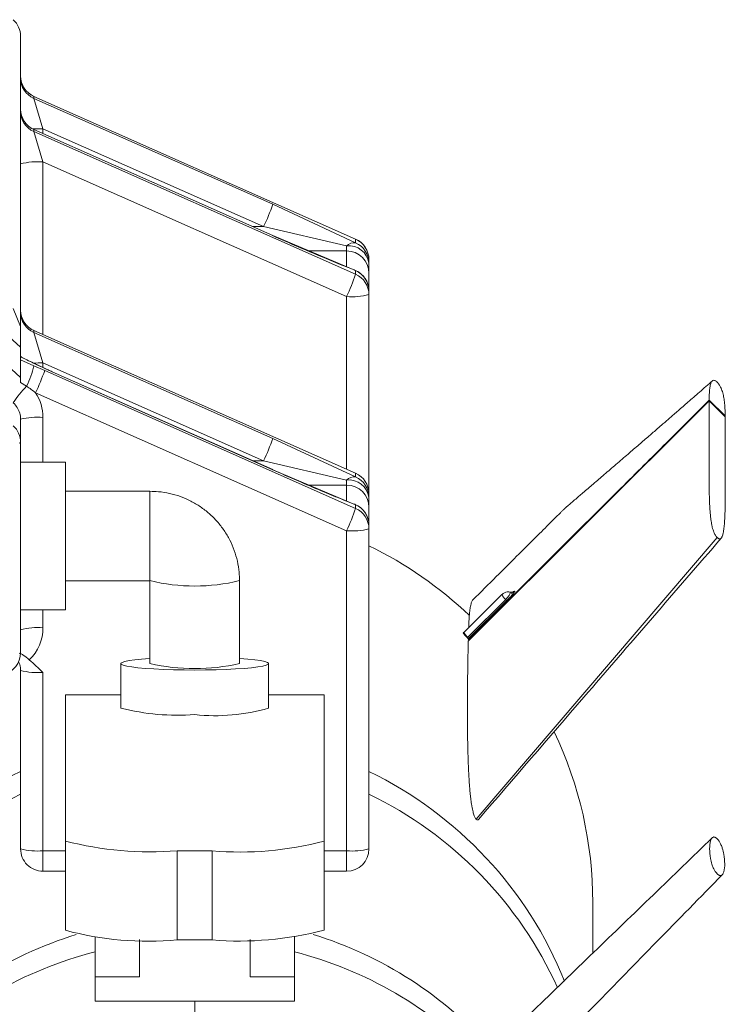
# Model space of a CAD drawing. Units: millimetres. Extents: x 0 to 0.596, y 0 to 0.42.
# Drawn here: x 0.236 to 0.239, y 0.325 to 0.329 of the extents above; entities that cross this region are included whole.
import ezdxf

# ---------------------------------------------------------------- set-up
doc = ezdxf.new("R2010")
doc.units = ezdxf.units.MM

msp = doc.modelspace()

# ---------------------------------------------------------------- linework, layer by layer
at = {"color": 7, "linetype": 'Continuous', "lineweight": 15}
for p, q in [((0.2358035950873711, 0.3290671901599557), (0.2358035950873712, 0.3277708300687176)), ((0.2373002703018547, 0.328161068764263), (0.2358629198728875, 0.328798612318517)), ((0.2358629198728875, 0.328798612318517), (0.2358629198728875, 0.3287898967442422)), ((0.2373001410066012, 0.3281614738522812), (0.235863049168141, 0.3287989027074976)), ((0.2358629198728875, 0.3287898967442422), (0.2359035950873711, 0.3286540915773853)), ((0.2358629198728875, 0.3287898967442422), (0.2369298269176092, 0.328316665098262)), ((0.2358629198728875, 0.328650447555846), (0.2358629198728875, 0.3286417319815713)), ((0.2369298269176092, 0.3281772159098658), (0.2358629198728875, 0.328650447555846)), ((0.2358629198728875, 0.3286417319815713), (0.2359035950873711, 0.3285059268147141)), ((0.2358629198728875, 0.3286417319815713), (0.2373002703018547, 0.3280041884273172)), ((0.2369296976223557, 0.3281776209978839), (0.235863049168141, 0.3286507379448266)), ((0.2368891517031256, 0.3282169432974225), (0.2359035950873711, 0.3286540915773852)), ((0.2358035950873712, 0.3276781955543662), (0.234764994181194, 0.3286168211387263)), ((0.2372595950873711, 0.3279044666264777), (0.2359035950873711, 0.3285059268147142)), ((0.2347835719867142, 0.3284655269579084), (0.2358035950873712, 0.3275436908866894)), ((0.2373002703018547, 0.3281447806403987), (0.2369298269176092, 0.328316665098262)), ((0.2372595950873724, 0.3281310010684905), (0.2368891517031256, 0.3282169432974225)), ((0.2369298269176092, 0.3281772159098658), (0.2369296976223557, 0.3281776209978839)), ((0.2369298269176092, 0.3281772159098658), (0.2373002703018544, 0.3280204765511817)), ((0.2373002703018547, 0.3281447806403987), (0.2373002703018547, 0.328161068764263)), ((0.2372595950873711, 0.3281086082533385), (0.2372595950873711, 0.3281310010684908)), ((0.2373595950873711, 0.3280700625376982), (0.2373595950873711, 0.3280537744138339)), ((0.2373595950873711, 0.3280537744138339), (0.2373595950873711, 0.3280089887835294)), ((0.2372956841569894, 0.3280227311366124), (0.2372936674019524, 0.3280234275320416)), ((0.2373002703018547, 0.3280041884273172), (0.2373002703018547, 0.3280204765511815)), ((0.2373595950873711, 0.3280089887835294), (0.2373595950873711, 0.3279294703246168)), ((0.2373595950873711, 0.3279294703246167), (0.2373595950873711, 0.3279131822007524)), ((0.2373595950873711, 0.3279131822007524), (0.2373595950873711, 0.3270241936247262)), ((0.2358035950873712, 0.3277708300687176), (0.2357707853493972, 0.3278510672815951)), ((0.2358035950873712, 0.3277708300687175), (0.2358035950873712, 0.3276781955543662)), ((0.2373002703018549, 0.327115199851291), (0.2358629198728877, 0.3277527434055451)), ((0.2358629198728877, 0.3277527434055451), (0.2358629198728877, 0.3277440278312703)), ((0.2358629198728877, 0.3277440278312703), (0.2359035950873713, 0.3276082226644133)), ((0.2358629198728877, 0.3277440278312703), (0.2369298269176094, 0.32727079618529)), ((0.2373001410066014, 0.3271156049393092), (0.2358630491681412, 0.3277530337945256)), ((0.2358035950873712, 0.3275436908866894), (0.2358035950873712, 0.3276781955543662)), ((0.2358035950873713, 0.327635933206948), (0.2359442703018548, 0.3275684952768566)), ((0.2358634360189984, 0.3275955220426748), (0.2358035950873715, 0.3276217669461863)), ((0.2358634360189984, 0.3275955220426748), (0.2359112624351355, 0.3275744204973681)), ((0.2368891517031258, 0.3271710743844505), (0.2359035950873713, 0.3276082226644133)), ((0.2359112624351355, 0.3275744204973681), (0.2373002703018548, 0.3269583195143452)), ((0.2369296976223558, 0.327131752084912), (0.2359441410066013, 0.3275689003648747)), ((0.2369298269176093, 0.3271313469968938), (0.2359442703018548, 0.3275684952768566)), ((0.2358035950873712, 0.3275213822841936), (0.2358035950873712, 0.3275436908866894)), ((0.2358303682079691, 0.3275042100302151), (0.2358035950873712, 0.3275213822841936)), ((0.2372595950873712, 0.3268585977135057), (0.235870587220652, 0.3274746986965286)), ((0.2378029783846241, 0.3263659316708596), (0.2388796921262274, 0.3274385481916074)), ((0.2389504028043461, 0.3273715514535924), (0.2388796921262274, 0.3274419930562327)), ((0.2388796921262274, 0.3274385481916074), (0.2389504028043461, 0.3273681065889671)), ((0.2358035950873712, 0.3273563400157104), (0.2358035950873712, 0.3272533773975422)), ((0.2389486738830433, 0.3273698289312024), (0.2389504028043461, 0.3273715514535924)), ((0.2373002703018542, 0.327098911727427), (0.2369298269176094, 0.32727079618529)), ((0.2358035950873712, 0.3272533773975422), (0.2358035950873712, 0.3263135146104815)), ((0.2372595950873726, 0.3270851321555185), (0.2368891517031258, 0.3271710743844505)), ((0.2360035950873712, 0.3271649273130959), (0.2358035950873712, 0.3271649273130959)), ((0.2360035950873712, 0.3271649273130959), (0.2360035950873712, 0.3265049273130959)), ((0.2369296976223558, 0.327131752084912), (0.2369298269176093, 0.3271313469968938)), ((0.2369298269176093, 0.3271313469968938), (0.2373002703018542, 0.3269746076382098)), ((0.2372595950873713, 0.3270627393403666), (0.2372595950873713, 0.3270851321555188)), ((0.2373002703018549, 0.3270989117274267), (0.2373002703018549, 0.327115199851291)), ((0.2363815950873712, 0.327034927313096), (0.2360035950873712, 0.327034927313096)), ((0.2363815950873712, 0.327034927313096), (0.2363815950873712, 0.326634927313096)), ((0.2373595950873713, 0.3270241936247262), (0.2373595950873713, 0.327007905500862)), ((0.2373595950873713, 0.327007905500862), (0.2373595950873713, 0.3269631198705574)), ((0.2372956841569895, 0.3269768622236404), (0.2372936674019525, 0.3269775586190696)), ((0.2373002703018548, 0.3269583195143452), (0.2373002703018548, 0.3269746076382095)), ((0.2373595950873713, 0.3269631198705574), (0.2373595950873712, 0.3268836014116448)), ((0.2373595950873712, 0.3268836014116447), (0.2373595950873712, 0.3268673132877805)), ((0.2373595950873712, 0.3268673132877805), (0.2373595950873712, 0.3254377136791075)), ((0.2372595950873712, 0.3254289981048327), (0.2372595950873712, 0.3268585977135057)), ((0.2389150474650003, 0.3268284747417978), (0.2378388309443364, 0.3255701706674508)), ((0.2360035950873712, 0.326634927313096), (0.2363815950873712, 0.326634927313096)), ((0.2363815950873712, 0.326634927313096), (0.2363815950873712, 0.3262653764497564)), ((0.2367815950873712, 0.3262653764497564), (0.2367815950873712, 0.3266356883734776)), ((0.2379535311182207, 0.3265737846828364), (0.2377832825942883, 0.326404184005937)), ((0.2378006554610115, 0.326382555449128), (0.2379703612266438, 0.3265516151411356)), ((0.2379745987811095, 0.326546149213285), (0.2378048929908277, 0.3263770895805997)), ((0.2358035950873712, 0.3265049273130959), (0.2360035950873712, 0.3265049273130959)), ((0.2377857208610993, 0.3264066948697965), (0.2377811135340822, 0.3264021050750496)), ((0.2378048898188239, 0.3263712806961005), (0.2378048929531003, 0.3263770896181755)), ((0.2378066188305481, 0.3263695582637879), (0.2378048898188239, 0.3263712806961005)), ((0.2362515950873712, 0.3262653764497564), (0.2362515950873712, 0.3260661375101381)), ((0.2369115950873712, 0.3260661375101381), (0.2369115950873712, 0.3262653764497564)), ((0.2358035950873712, 0.3254377136791075), (0.2358035950873712, 0.3262346694375808)), ((0.2359035950873712, 0.3262259538633061), (0.2359035950873712, 0.3254289981048327)), ((0.2360035950873712, 0.3261263343934969), (0.2360035950873714, 0.3254726663228894)), ((0.2360035950873712, 0.3261263343934969), (0.2362515950873712, 0.3261263343934969)), ((0.2369115950873712, 0.3261263343934969), (0.2371595950873712, 0.3261263343934969)), ((0.2371595950873712, 0.3261263343934969), (0.2371595950873713, 0.3254726663228895)), ((0.2360035950873714, 0.3250741884436527), (0.2360035950873714, 0.3254726663228894)), ((0.2371595950873713, 0.3254726663228895), (0.2371595950873713, 0.3250741884436527)), ((0.2359035950873712, 0.3254289981048327), (0.2360035950873712, 0.3254289981048327)), ((0.2365035950873713, 0.3254290884515156), (0.2365035950873713, 0.3250306105722789)), ((0.2366595950873714, 0.3254290884515156), (0.2365035950873713, 0.3254290884515156)), ((0.2366595950873714, 0.3250306105722789), (0.2366595950873714, 0.3254290884515156)), ((0.2371595950873712, 0.3254289981048327), (0.2372595950873712, 0.3254289981048327)), ((0.2359035950873712, 0.3253377136791075), (0.2360035950873712, 0.3253377136791075)), ((0.2371595950873712, 0.3253377136791075), (0.2372595950873712, 0.3253377136791075)), ((0.2383595950873711, 0.3249716196650299), (0.2383595950873711, 0.3251983217023546)), ((0.236136616759537, 0.3250445905142154), (0.2361366167595371, 0.3248663954284022)), ((0.2363340447528608, 0.3250331925571331), (0.2363340447528608, 0.3248663954284022)), ((0.2365035950873713, 0.3250306105722789), (0.2366595950873714, 0.3250306105722789)), ((0.2368291454218819, 0.3248663954284022), (0.2368291454218819, 0.3250331925571331)), ((0.2370265734152055, 0.3250445905142153), (0.2370265734152056, 0.3248663954284022)), ((0.2361366167595371, 0.3248663954284022), (0.2361366167595371, 0.3247568140116121)), ((0.2363340447528608, 0.3248663954284022), (0.2361366167595371, 0.3248663954284022)), ((0.2370265734152056, 0.3248663954284022), (0.2368291454218819, 0.3248663954284022)), ((0.2370265734152056, 0.3247568140116121), (0.2370265734152056, 0.3248663954284022)), ((0.2361366167595371, 0.3247568140116121), (0.2370265734152056, 0.3247568140116121))]:
    msp.add_line(p, q, dxfattribs=at)
at = {"color": 8, "linetype": 'Continuous', "lineweight": 15}
for p, q in [((0.2358630482816145, 0.328798903096613), (0.2358629198728875, 0.328798612318517)), ((0.2358630482816145, 0.3286507383339419), (0.2358629198728875, 0.328650447555846)), ((0.2359035950873711, 0.3286540915773852), (0.2359035950873711, 0.3286327536113366)), ((0.2359035950873711, 0.3285059268147142), (0.2359035950873711, 0.3277350494610358)), ((0.2368410449746542, 0.3282169432974225), (0.2368891517031256, 0.3282169432974225)), ((0.2373002703018547, 0.328161068764263), (0.2373001410066012, 0.3281614738522812)), ((0.2372595950873711, 0.3281086082533385), (0.2370864532665502, 0.3281086082533385)), ((0.2372595950873711, 0.3280369374581316), (0.2372595950873711, 0.3281086082533385)), ((0.2372595950873711, 0.3271335892727992), (0.2372595950873711, 0.3279044666264777)), ((0.2358630482816147, 0.327753034183641), (0.2358629198728877, 0.3277527434055451)), ((0.2359035950873713, 0.3276082226644133), (0.2359035950873713, 0.3275873196217897)), ((0.2359441386175727, 0.327568901395083), (0.2359442703018548, 0.3275684952768566)), ((0.2359035950873712, 0.3273650555899852), (0.2359035950873712, 0.3271649273130959)), ((0.2368410449746543, 0.3271710743844505), (0.2368891517031258, 0.3271710743844505)), ((0.2373002703018549, 0.327115199851291), (0.2373001410066014, 0.3271156049393092)), ((0.2372595950873713, 0.3270627393403666), (0.2370864532665503, 0.3270627393403666)), ((0.2372595950873713, 0.3269910685451596), (0.2372595950873713, 0.3270627393403666)), ((0.2359035950873712, 0.3265049273130959), (0.2359035950873712, 0.3264251928029244)), ((0.2359035950873712, 0.3253377136791075), (0.2359035950873712, 0.3254289981048327)), ((0.2372595950873712, 0.3254289981048327), (0.2372595950873712, 0.3253377136791075)), ((0.2365815950873713, 0.3247032247280946), (0.2365815950873713, 0.3247568140116121))]:
    msp.add_line(p, q, dxfattribs=at)
at = {"color": 8, "linetype": 'Continuous', "lineweight": 15, "flags": 128}
for points in [[(0.2373002703018547, 0.3280204765511815), (0.2372959321988351, 0.3280226338404265), (0.2372956841569894, 0.3280227311366124)], [(0.2373002703018548, 0.3269746076382095), (0.2372959321988352, 0.3269767649274545), (0.2372956841569895, 0.3269768622236404)]]:
    msp.add_lwpolyline(points, dxfattribs=at)
at = {"color": 7, "linetype": 'Continuous', "lineweight": 15, "flags": 128}
for points in [[(0.2363815950873712, 0.3262882537946358), (0.2363799077617189, 0.3262881409929857), (0.2363440269410311, 0.3262853389919185), (0.2363132094729285, 0.3262821115239232), (0.23628811217824, 0.3262785273768765), (0.2362692699622292, 0.3262746629406503), (0.2362570844140175, 0.3262706005789934), (0.236251815247409, 0.3262664268740917), (0.236253574765542, 0.326262230781219), (0.2362623254673423, 0.3262581017328098), (0.2362778808467934, 0.3262541277323623), (0.2362999093679889, 0.3262503934787966), (0.2363279415312443, 0.3262469785612442), (0.2363613798796679, 0.326243955762744), (0.236399511732917, 0.3262413895089979), (0.2364415243767422, 0.3262393344952492), (0.2364865223845807, 0.326237834520548), (0.2365335467020187, 0.326236921554251), (0.2365815950873712, 0.3262366150546497)], [(0.2365815950873712, 0.3262366150546497), (0.2366296434727238, 0.326236921554251), (0.2366766677901617, 0.326237834520548), (0.2367216657980002, 0.3262393344952492), (0.2367636784418255, 0.3262413895089979), (0.2368018102950745, 0.326243955762744), (0.2368352486434981, 0.3262469785612442), (0.2368632808067535, 0.3262503934787966), (0.236885309327949, 0.3262541277323623), (0.2369008647074002, 0.3262581017328098), (0.2369096154092004, 0.326262230781219), (0.2369113749273334, 0.3262664268740917), (0.2369061057607249, 0.3262706005789934), (0.2368939202125132, 0.3262746629406503), (0.2368750779965024, 0.3262785273768765), (0.236849980701814, 0.3262821115239232), (0.2368191632337114, 0.3262853389919185), (0.2367832824130235, 0.3262881409929857), (0.2367815950873712, 0.3262882537946358)]]:
    msp.add_lwpolyline(points, dxfattribs=at)
at = {"color": 7, "linetype": 'Continuous', "lineweight": 15}
for centre, radius, start, end in [((0.2357035950873711, 0.3290671901599557), 9.999999999998899e-05, 0, 47.89460506625599), ((0.2357041425415574, 0.3290671512301905), 9.945255343298936e-05, 0.02242789369972858, 47.92548694737203), ((0.2359035950873711, 0.3288903140220806), 0.0001000000000000073, 179.9999999999364, 246.4061673560172), ((0.2359032019332951, 0.3288897105502737), 9.960688841577009e-05, 180.0529231464131, 246.145815692492), ((0.2359032019332951, 0.3288809949759989), 9.960688841577009e-05, 180.0529231464131, 246.145815692492), ((0.2359035950873711, 0.3287421492594095), 0.0001000000000000073, 180, 246.4061673560172), ((0.2359032019332953, 0.3287415457876028), 9.96068884159645e-05, 180.0529231464769, 246.1458156924156), ((0.2359032019332951, 0.328732830213328), 9.960688841580572e-05, 180.052923146477, 246.1458156925195), ((0.2358787849904585, 0.3282125473028645), 0.0002944266952604467, 85.16619396419973, 104.7959448231581), ((0.2360556035076613, 0.3286150930161062), 0.0009237563491797084, 334.4682228963674, 341.1519709468101), ((0.2372937913360065, 0.3280969822387851), 4.823550761913175e-05, 82.2807323737919, 135.1490188563043), ((0.2372595950873711, 0.3280700625376982), 0.0001000000000000167, 0, 66.08009430849476), ((0.2372599882414472, 0.3280699705325062), 9.960688841578326e-05, 0.05292314644433451, 66.1458156925479), ((0.2372599882414463, 0.3280536824086415), 9.960688841663104e-05, 0.05292314673122737, 66.14581569218225), ((0.2372696851968974, 0.3280407088348948), 9.085426659219383e-05, 8.268264664754215, 96.37631861373282), ((0.2372597849904585, 0.3280087981550431), 9.981027895428484e-05, 0.1094297548625621, 90.1090133411401), ((0.2372595950873711, 0.3279294703246167), 0.0001000000000000375, 6.361109362927733e-11, 68.84509320096102), ((0.2372599882414473, 0.3279293783194248), 9.960688841572129e-05, 0.05292314641241819, 66.14581569254959), ((0.2364260468919094, 0.3283026163451599), 0.000923756349176773, 334.4682228963761, 341.1519709468425), ((0.2372599882414472, 0.3279130901955605), 9.960688841573251e-05, 0.05292314641240344, 66.14581569253498), ((0.2372844051842838, 0.3281978461383249), 0.0002944266952579621, 265.1661939641542, 284.7959448232754), ((0.2359035950873713, 0.3278444451091086), 0.0001000000000000073, 180, 246.4061673560172), ((0.2359032019332953, 0.3278438416373019), 9.960688841594093e-05, 180.0529231465089, 246.1458156925015), ((0.2359032019332951, 0.3278351260630268), 9.960688841563122e-05, 180.0529231463494, 246.1458156925538), ((0.2354624941115055, 0.3276890758821725), 0.0004117119552172841, 333.3193380269598, 346.865879065859), ((0.2350370390251962, 0.3278728484152092), 0.0009237563491706052, 334.4682228963083, 341.151970946817), ((0.2361633904496431, 0.3271753846207078), 0.0004680063710968207, 135.3633125345479, 147.0229193877474), ((0.2357048952406223, 0.3273650273800977), 0.0001986998487513745, 0.008134417357725385, 33.50052593101702), ((0.2357043263416127, 0.3273563381185387), 9.926874577665282e-05, 0.00109500659483133, 16.25789782828279), ((0.2358787849904586, 0.327071676078138), 0.0002944266952579621, 85.1661939641534, 104.7959448232745), ((0.2357041425415579, 0.3272533384677772), 9.945255343265624e-05, 0.02242789363584245, 47.92548694745017), ((0.2360556035076747, 0.327569224103129), 0.0009237563491654669, 334.4682228963048, 341.1519709468506), ((0.2357977469670966, 0.3272577765394967), 7.317988841282107e-06, 270.5876334149187, 323.0483519853333), ((0.2372937913360066, 0.3270511133258134), 4.823550761891613e-05, 82.2807323736585, 135.1490188564215), ((0.2372696851968976, 0.3269948399219229), 9.085426659219383e-05, 8.268264664754215, 96.37631861373282), ((0.2372595950873713, 0.3270241936247262), 0.0001000000000000456, 6.361109362925969e-11, 66.08009430850765), ((0.2372599882414474, 0.3270241016195343), 9.960688841572129e-05, 0.05292314641240344, 66.14581569254959), ((0.2372599882414466, 0.3270078134956696), 9.960688841649216e-05, 0.052923146667439, 66.14581569222945), ((0.2372597849904587, 0.3269629292420711), 9.98102789542863e-05, 0.1094297548943976, 90.10901334112418), ((0.2364260468919094, 0.327256747432188), 0.0009237563491768518, 334.4682228963783, 341.1519709468442), ((0.2372595950873712, 0.3268836014116447), 0.0001000000000000275, 3.180554681463867e-11, 68.84509320097584), ((0.2372599882414473, 0.3268835094064528), 9.960688841573251e-05, 0.05292314641240344, 66.14581569253498), ((0.2372599882414474, 0.3268672212825887), 9.960688841565897e-05, 0.05292314634857082, 66.14581569253836), ((0.2372844051842837, 0.3271519772253544), 0.0002944266952594993, 265.1661939642012, 284.795944823219), ((0.236584141030683, 0.325190998360758), 0.001778002869774567, 46.48581873599473, 64.14229130141317), ((0.2365815852614582, 0.3274544837059595), 0.0008428652716925928, 256.274283535369, 283.7270910887641), ((0.237953659154979, 0.3265342909907775), 2.406419297470395e-05, 29.5231101687873, 46.04738378939351), ((0.2358787849904586, 0.326131813291075), 0.000294426695260116, 85.16619396419426, 104.7959448231694), ((0.235704717596108, 0.3264252629584775), 0.0001988775036371638, 313.8398186742691, 359.9797884772892), ((0.23778395212518, 0.3263652303877063), 2.40657497318199e-05, 29.52366628970363, 46.04672138059234), ((0.2357035950873712, 0.3263135146104815), 0.0001000000000000167, 283.7799351516828, 0), ((0.2357977469670965, 0.3263179137524362), 7.317988841542079e-06, 270.5876334157657, 323.0483519841192), ((0.2365815950873712, 0.3271403170196201), 0.000897508217674592, 257.124153055554, 282.8758469444493), ((0.2358787849904586, 0.3265193333751555), 0.000294426695260116, 255.2040551768314, 274.8338060358066), ((0.2365056634074136, 0.327073701176023), 0.001039103099822419, 255.8472799139097, 274.1905812986797), ((0.2366733623310476, 0.3268920084588308), 0.0008595450366793557, 263.871274282194, 286.0908645052201), ((0.2365938502359179, 0.3251981869091708), 0.001765744856598083, 0.004373837196084912, 25.57057305721611), ((0.2363830754141188, 0.3269364975272587), 0.001512219267591027, 255.4666990019888, 274.5711622106134), ((0.236787176383245, 0.3268554744942526), 0.00143208035038955, 264.8888525336171, 285.0732862537992), ((0.2359035950873712, 0.3254377136791075), 9.999999999998899e-05, 180, 270.0000000000008), ((0.2358787849904583, 0.3257223776166793), 0.000294426695257315, 255.2040551767377, 274.8338060359014), ((0.2372595950873712, 0.3254377136791075), 9.999999999998899e-05, 270.0000000000008, 0), ((0.2372844051842837, 0.3257223776166812), 0.0002944266952592249, 265.1661939641966, 284.7959448232328), ((0.2363760137914976, 0.3264569966150169), 0.001432080350390493, 254.9267137462161, 275.1111474663845), ((0.2367801147606239, 0.3265380196480216), 0.001512219267590697, 265.4288377893862, 284.533300998015)]:
    msp.add_arc(centre, radius, start, end, dxfattribs=at)
at = {"color": 8, "linetype": 'Continuous', "lineweight": 15}
for centre, radius, start, end in [((0.2359022688761984, 0.3276323803842845), 0.001021712053830927, 89.92562843514368, 92.4816977931815), ((0.2359023998083317, 0.3265766219212161), 0.001031601435660586, 89.93361345063673, 92.31072567353404), ((0.235704054785648, 0.327356239545843), 9.955704084721321e-05, 16.26860555449142, 47.91173168261526), ((0.238007082211093, 0.3265969565389159), 5.83461485584183e-05, 203.3971614263254, 230.9967607987074), ((0.2365766504244152, 0.3241864476666072), 0.001773962033385845, 115.8348709268054, 158.1264208133223), ((0.2365865397487942, 0.3241864476645113), 0.001773962035940349, 21.87360205543226, 64.16512905812867), ((0.2365768222412069, 0.3240851121584142), 0.001774248282860841, 115.8365599512337, 155.5780273191457), ((0.2365863682070308, 0.3240851125321306), 0.001774247827309949, 24.41793783482113, 64.16344273842499), ((0.2365795788354563, 0.323356578709309), 0.001778717119071065, 107.2381751696355, 138.3155254011544), ((0.2365836113574562, 0.323356578748497), 0.001778717076258636, 41.68409130763555, 72.76182501525555), ((0.2365799918704444, 0.3232548060424472), 0.001779496424259117, 104.4276706532224, 135.9644750352684), ((0.236583260611808, 0.3232549131076843), 0.001779377211471251, 44.03467942243584, 75.573413401504)]:
    msp.add_arc(centre, radius, start, end, dxfattribs=at)
at = {"color": 7, "linetype": 'Continuous', "lineweight": 15}
for points, knots in [([(0.2372938139607206, 0.3280233824453385), (0.2372732018336794, 0.3280314775570209), (0.237226091336552, 0.3280499795163237), (0.2371413877384143, 0.3280850970242226), (0.2370400941344817, 0.3281280685575372), (0.2369669819640487, 0.3281600799480858), (0.2369287617797984, 0.3281768142515217)], [0, 0, 0, 0, 0.1817583385758578, 0.4154217403285025, 0.6944053409842095, 1, 1, 1, 1]), ([(0.2358861441437093, 0.3275954451712092), (0.2358774993966253, 0.3275995325017773), (0.2358583436863254, 0.3276085895302248), (0.2358320404457706, 0.3276216957090887), (0.2358130383625858, 0.3276314201301082), (0.2358054101035454, 0.3276356257912253), (0.2358043275196125, 0.3276362226484018)], [0, 0, 0, 0, 0.2791675672399943, 0.6186014456187472, 0.9458728466302663, 1, 1, 1, 1]), ([(0.2359441410066013, 0.3275689003648747), (0.2359381485389012, 0.3275715761887257), (0.23592077514893, 0.3275793339495653), (0.235901027776076, 0.32758833732549), (0.2358882338893831, 0.3275944471897034), (0.2358861441437093, 0.3275954451712092)], [0, 0, 0, 0, 0.3058120710817561, 0.8866117657531706, 0.9999999999999999, 0.9999999999999999, 0.9999999999999999, 0.9999999999999999]), ([(0.2388936203823746, 0.3275281859273022), (0.2388742820268598, 0.327511273102755), (0.2388377230790348, 0.327479299594474), (0.2387868349159653, 0.3274349255900443), (0.238742781385774, 0.3273965820993247), (0.2387055939588964, 0.3273642711200327), (0.2386750755319556, 0.3273377910151519), (0.2386439524600678, 0.3273108128476023), (0.2386083782989911, 0.3272800179195902), (0.2385644492252457, 0.3272420591322723), (0.2385152377112008, 0.327199619514049), (0.2384638993880327, 0.3271554314462469), (0.2384121822310587, 0.3271109813012781), (0.238363202738886, 0.3270689435939325), (0.2383189758929054, 0.3270310357445037), (0.2382863521784562, 0.3270030992987666), (0.2382629571076527, 0.326983078217142), (0.2382500647879819, 0.3269720317061209), (0.2382414981200297, 0.3269647185157555), (0.2382375380539144, 0.3269613081579383), (0.2382358029776171, 0.326959854145448), (0.2382348331726224, 0.3269590159220331), (0.2382345847464759, 0.3269587876058935), (0.2382337691120703, 0.3269579872241885), (0.2382325986861337, 0.3269567874296319), (0.2382306356879055, 0.3269548440507848), (0.2382277205882376, 0.3269519345358604), (0.2382223041029359, 0.3269465422661071), (0.2382119915601154, 0.3269362630340146), (0.2381915313191793, 0.3269158663489747), (0.2381524052927725, 0.3268768526773924), (0.2380930490255759, 0.3268176975489393), (0.2380150793866582, 0.3267400238514849), (0.2379240493642471, 0.3266493759330797), (0.2378590140983524, 0.3265846290360657), (0.2378243177092084, 0.3265500864920511)], [0, 0, 0, 0, 0.06095635546900871, 0.1152373177486774, 0.1626156818535002, 0.202865066750692, 0.2357791945794292, 0.2619437818990925, 0.3037086743212006, 0.3523037869242692, 0.4079475489309916, 0.4696304383106133, 0.5288033212036081, 0.5835890539221027, 0.6331538926288717, 0.6723233871549054, 0.687554402004632, 0.7046864714226903, 0.7110698115737341, 0.7140974047806996, 0.7165954349944408, 0.7167931747751751, 0.7169814835627772, 0.7171771889558554, 0.7184607799908675, 0.7194416269754624, 0.7212223281320043, 0.7244954702797576, 0.7306378926772082, 0.7425530055362859, 0.766815750537761, 0.8115854646469053, 0.8653679794995977, 0.9281736622389725, 1, 1, 1, 1]), ([(0.2388796921262274, 0.3274419930562327), (0.2388796850981978, 0.3274437761167346), (0.2388796684702911, 0.3274479947334887), (0.2388796625359885, 0.3274551535297222), (0.2388797786982091, 0.3274637652137542), (0.2388800963593861, 0.3274733753940037), (0.2388807075421457, 0.3274835171161994), (0.2388816998141155, 0.3274937278743686), (0.2388831017295781, 0.3275031513646034), (0.2388849282087158, 0.3275114623219337), (0.2388871532741649, 0.3275184178462492), (0.2388899040276602, 0.3275241160195084), (0.2388932490917346, 0.3275282384004266), (0.2388971220147361, 0.3275305997410034), (0.2389016996794349, 0.3275307850584346), (0.2389060447011003, 0.3275293674746095), (0.2389103913370116, 0.3275263798843372), (0.2389126306252339, 0.3275244693733997), (0.2389137967480134, 0.3275234134746691), (0.2389146496639504, 0.3275225782069953), (0.2389150474652867, 0.3275221886368367)], [0, 0, 0, 0, 0.04596514627072186, 0.108750844940606, 0.1851195478739657, 0.2718340823726249, 0.3656578658814719, 0.4633552025288686, 0.5616917642587571, 0.6457197173898961, 0.7255995008964256, 0.7991719829002735, 0.8642852410401385, 0.9188027591140008, 0.9606277988988884, 0.9878061933253935, 0.9955259602454949, 0.997290866778773, 0.9987364559988852, 1, 1, 1, 1]), ([(0.2389150474652867, 0.3275221886368367), (0.238915445266623, 0.327521785631831), (0.23891629818256, 0.3275209215588362), (0.2389174643053396, 0.3275196540869061), (0.2389197035935618, 0.3275171030637345), (0.2389240502294732, 0.3275114304627081), (0.2389283952511386, 0.3275041910714409), (0.2389329729158374, 0.3274948852634044), (0.2389368458388388, 0.3274848075521072), (0.2389401909029132, 0.3274740205009978), (0.2389429416564086, 0.3274628417556429), (0.2389451667218577, 0.3274514530345208), (0.2389469932009954, 0.3274395030195242), (0.238948395116458, 0.3274272863677875), (0.2389493873884277, 0.3274150986174676), (0.2389499985711874, 0.3274037391812223), (0.2389503162323643, 0.3273934960962123), (0.238950432394585, 0.3273846529718036), (0.2389504264602824, 0.3273775059990118), (0.2389504098323757, 0.3273733205115226), (0.2389504028043461, 0.3273715514535924)], [0, 0, 0, 0, 0.00126354400111388, 0.002709133221228091, 0.004474039754507352, 0.01219380667460781, 0.0393722011011146, 0.08119724088600035, 0.1357147589598588, 0.2008280170997233, 0.2744004991035682, 0.3542802826100973, 0.4383082357412348, 0.5366447974711185, 0.6343421341185151, 0.7281659176273624, 0.8148804521260203, 0.8912491550593855, 0.9540348537292694, 1, 1, 1, 1]), ([(0.235870587220652, 0.3274746986965286), (0.2358640681307499, 0.3274798563120963), (0.2358510159263567, 0.3274901826388661), (0.2358372557092144, 0.3274995308848698), (0.235830368207969, 0.3275042100302151)], [0, 0, 0, 0, 0.4994627501745263, 1, 1, 1, 1]), ([(0.2378048898188239, 0.3263712806961005), (0.2378500910789455, 0.3264163090299942), (0.2379379011786694, 0.3265037831950719), (0.2380635010718326, 0.3266289020716017), (0.2381755905907652, 0.3267405715081165), (0.2382690051760954, 0.3268336227350812), (0.2383472080322224, 0.3269115169850979), (0.2384164470122581, 0.3269804873603698), (0.2384962164818871, 0.327059950644727), (0.2385869496201021, 0.3271503398306011), (0.2386869895044246, 0.3272500046721818), (0.2387842627953566, 0.327346916670583), (0.2388479943173465, 0.3274104124816452), (0.2388796921262274, 0.3274419930562327)], [0, 0, 0, 0, 0.1261662391605856, 0.2450964865284024, 0.3505757552629114, 0.4390316924332447, 0.5058362899763318, 0.5688565405936601, 0.6322922942502763, 0.7284896859402848, 0.8221118326314079, 0.9115247062151878, 1, 1, 1, 1]), ([(0.2389150474652868, 0.3268284747415123), (0.2389148688577605, 0.3268286546028244), (0.2389145005626734, 0.3268290254832624), (0.2389137422664585, 0.3268298221997035), (0.238912261800506, 0.3268314623827161), (0.2389093507342458, 0.3268350958002673), (0.2389063575591821, 0.3268397337974948), (0.2389030300519789, 0.3268458646517294), (0.2388995273065123, 0.3268539100528106), (0.2388960792033785, 0.3268639576069214), (0.2388928223943307, 0.3268761859544269), (0.2388901804260952, 0.3268889425668948), (0.2388880034859761, 0.3269022517362355), (0.2388861864827544, 0.326916093178138), (0.238884570445568, 0.3269314176114089), (0.2388831601334246, 0.326948220332191), (0.2388819561024719, 0.3269665008004957), (0.2388809595398776, 0.3269862578437561), (0.2388803081277999, 0.3270037982726473), (0.2388798755487874, 0.3270189907877268), (0.2388795804758562, 0.3270316593230075), (0.2388793262912692, 0.3270451991214834), (0.2388791130574789, 0.3270596101212726), (0.2388789408123666, 0.3270748922847239), (0.2388788096058649, 0.3270910455622045), (0.2388787071004169, 0.3271103914389534), (0.2388786564807248, 0.3271331775690861), (0.2388786768769107, 0.327159655643816), (0.2388787813281673, 0.3271873853484689), (0.238878904358831, 0.3272117440376328), (0.2388790000399449, 0.3272322027201868), (0.2388790773738765, 0.3272485665554929), (0.2388791541117071, 0.3272649309846761), (0.2388792306094548, 0.3272812956530456), (0.2388793114839365, 0.3272986577597645), (0.2388793984910718, 0.3273174749351481), (0.2388794898744682, 0.3273399399024726), (0.2388795747385202, 0.3273645845743848), (0.2388796413885878, 0.3273904840784918), (0.2388796837738304, 0.3274149763262943), (0.2388796893984318, 0.3274308498947431), (0.2388796921262274, 0.3274385481916074)], [0, 0, 0, 0, 0.0001145873948243355, 0.0002362832934834207, 0.0005247880082675009, 0.001376443860610272, 0.004417319809745001, 0.009352762637111184, 0.01621360615925784, 0.02827655090886665, 0.04390766470358096, 0.06311141473390887, 0.0811056583700043, 0.1020244586110699, 0.1258683077180079, 0.152637536585527, 0.1823323783144732, 0.2149530032881162, 0.2504995398177605, 0.2704263380130712, 0.2919385223421268, 0.3150361013527332, 0.3397190819456126, 0.3659874697720291, 0.3938412695182558, 0.4232804851134467, 0.4663480992576139, 0.5124131536918163, 0.5614756542921261, 0.6115075187039898, 0.6400884958671691, 0.6686694730302224, 0.6972504501932985, 0.7258314273565464, 0.7544124045201138, 0.7882179900051328, 0.8244193449618142, 0.8720471251478241, 0.9171864940078664, 0.959837452079452, 1, 1, 1, 1]), ([(0.2389504028043461, 0.3273681065889671), (0.2389504056864715, 0.3273580271470875), (0.2389504113468096, 0.3273382316693571), (0.2389504587474306, 0.3273090446447542), (0.2389505358968972, 0.3272809178925719), (0.2389506415415093, 0.3272539271871936), (0.238950786560324, 0.3272281098223411), (0.2389509323312935, 0.3272016878599557), (0.2389510674469504, 0.3271742348353071), (0.2389511932618207, 0.3271453379672864), (0.2389513084054565, 0.3271163338724379), (0.2389513874667986, 0.3270877115981993), (0.2389513918064074, 0.3270601901745409), (0.2389513250637022, 0.3270345643718466), (0.2389511854297659, 0.3270110527955968), (0.238950973586704, 0.3269896547659595), (0.2389506894161128, 0.3269703704003953), (0.2389503340650887, 0.3269531985551309), (0.238949922070386, 0.3269387195219439), (0.238949461078491, 0.3269264211256023), (0.2389489755595172, 0.3269157744148126), (0.2389484239967939, 0.3269057214266665), (0.2389478068866379, 0.3268962616661473), (0.2389471241308924, 0.3268873952309183), (0.2389463759032616, 0.3268791219466136), (0.2389453627774389, 0.3268695629193748), (0.2389440075490182, 0.3268592105276906), (0.2389421516444376, 0.3268486384159923), (0.2389401079800849, 0.3268401602465453), (0.2389378736169061, 0.3268335736694782), (0.2389354987795396, 0.3268286231393469), (0.2389329087184752, 0.3268250449836215), (0.2389300775149835, 0.3268228361667199), (0.2389270642552629, 0.3268219219049797), (0.2389237369955342, 0.3268224204964171), (0.2389207438024421, 0.3268237460915988), (0.2389178329223493, 0.3268259124645504), (0.2389163525591991, 0.3268272218407243), (0.2389155943212259, 0.3268279358868569), (0.2389152260565748, 0.32682829876327), (0.2389150474652868, 0.3268284747415123)], [0, 0, 0, 0, 0.05255160492289537, 0.1032085047340218, 0.1519707004090937, 0.1988381930421607, 0.2434223149484199, 0.2858607258766051, 0.3358774242630647, 0.3858941226502848, 0.4359108212723707, 0.4865421695020641, 0.5347550369163305, 0.5794187477979528, 0.6205333085444689, 0.6580987273667173, 0.692115015045611, 0.7225821861296781, 0.7495002609220669, 0.7697673682281406, 0.7891167956773779, 0.8075485621212325, 0.8250626893743532, 0.8416592028698537, 0.85733813250629, 0.8720995137578009, 0.896779106252139, 0.9183752122457666, 0.9368883561046797, 0.9516276630562935, 0.9643559932315685, 0.9750747782183947, 0.9837864403469966, 0.9906472892948374, 0.9955827344441295, 0.9986236036908662, 0.9994752453797947, 0.9997637363456536, 0.9998854230775815, 1, 1, 1, 1]), ([(0.2372938139607207, 0.3269775135323665), (0.2372732018336794, 0.326985608644049), (0.2372260913365521, 0.3270041106033517), (0.2371413877384144, 0.3270392281112506), (0.2370400941344818, 0.3270821996445653), (0.2369669819640488, 0.3271142110351138), (0.2369287617797985, 0.3271309453385496)], [0, 0, 0, 0, 0.1817583385758571, 0.4154217403285042, 0.6944053409842073, 1, 1, 1, 1]), ([(0.2367815950873712, 0.3266356883734776), (0.236781252737753, 0.3266481050299034), (0.2367804492903592, 0.3266772452120828), (0.2367730035623796, 0.3267226652498822), (0.2367590698374051, 0.3267709710218288), (0.2367390726383372, 0.3268171438683024), (0.2367134620000105, 0.3268604496006113), (0.236682606342959, 0.3269002073793153), (0.2366470010818904, 0.3269357902413224), (0.2366072039019742, 0.3269666399012582), (0.2365638418480545, 0.326992259746995), (0.2365175966386358, 0.327012280006459), (0.2364691992851888, 0.3270262497580489), (0.2364235400137964, 0.327033762255511), (0.2363941851530683, 0.3270345776128393), (0.2363815950873712, 0.327034927313096)], [0, 0, 0, 0, 0.05938915921473428, 0.1393781755442797, 0.2193859133203169, 0.2993931804667231, 0.3794042302720735, 0.4594230929168461, 0.5394532923662961, 0.619497627698405, 0.6995580028660111, 0.7796353141306749, 0.8597294004651422, 0.9398390583466498, 1, 1, 1, 1]), ([(0.2378498837701943, 0.3255701459154969), (0.2380060760974856, 0.3257513717330822), (0.2383645554019484, 0.3261673057688016), (0.2387282735267368, 0.3265883910002958), (0.2389335167279202, 0.3268260059966153)], [0, 0, 0, 0, 0.4357080739300271, 1, 1, 1, 1]), ([(0.2379916199822592, 0.3265841115406325), (0.2379890397717762, 0.3265846825314179), (0.2379824206196816, 0.3265861473246502), (0.2379707851421304, 0.3265845070406828), (0.2379600646684858, 0.3265802288062439), (0.2379554593853584, 0.3265749852529224), (0.2379539929776544, 0.3265733156081308)], [0, 0, 0, 0, 0.1938528050077186, 0.4973009794287316, 0.8399312927748949, 1, 1, 1, 1]), ([(0.2380041868547587, 0.3265853589812419), (0.2380042507133826, 0.3265853992681976), (0.238004426585543, 0.3265855102219495), (0.2380030285974031, 0.326584740907961), (0.2379995551855113, 0.3265838019035095), (0.2379952828845689, 0.3265833053634097), (0.2379925894021629, 0.3265842934365747), (0.237991800071988, 0.326584582993307)], [0, 0, 0, 0, 0.1450206758117387, 0.3993994541659664, 0.6259558398966865, 0.8903856428905813, 1, 1, 1, 1]), ([(0.2378054546857157, 0.3264262717258626), (0.2378054977122791, 0.3264284833124638), (0.2378056905572521, 0.3264383956392832), (0.2378063787802807, 0.326455667848094), (0.2378076639179248, 0.326477697552538), (0.2378093481521061, 0.3264960902734686), (0.2378112625773829, 0.3265107433800402), (0.2378131756777991, 0.3265218020695541), (0.237815408412557, 0.3265315449937932), (0.2378180660460366, 0.3265396716808669), (0.2378207929961461, 0.3265459636582409), (0.2378233396508795, 0.3265488173015257), (0.2378243992851343, 0.3265500046702475)], [0, 0, 0, 0, 0.04741645625060291, 0.2125204641483751, 0.3776983244126547, 0.5376899713650386, 0.6346721203248119, 0.7260334834650839, 0.8104085520921699, 0.8864332575620667, 0.9527461618883598, 1, 1, 1, 1]), ([(0.2377813754963878, 0.3264018406625731), (0.2377812245459769, 0.3264018359383717), (0.2377802512556827, 0.3264018054779086), (0.237783554456048, 0.3263970847050212), (0.2377919073137435, 0.3263874909223439), (0.2378009839707227, 0.3263780907347847), (0.2378048913098645, 0.3263740441214914)], [0, 0, 0, 0, 0.06244902827463, 0.4026556320275131, 0.7428538904242337, 1, 1, 1, 1]), ([(0.2378029783846241, 0.3263659316708596), (0.2378029735227687, 0.3263640799360945), (0.2378029628627082, 0.3263600198391124), (0.2378028929535912, 0.3263534442041716), (0.2378027857417047, 0.3263458311566854), (0.2378026361631765, 0.3263372282741369), (0.237802475906238, 0.326329266958458), (0.2378023433503107, 0.3263225274513175), (0.2378022475227088, 0.3263175748124751), (0.2378021681415944, 0.326313383236697), (0.2378020896710541, 0.3263090559539246), (0.2378020078945525, 0.326304385326913), (0.2378018835676816, 0.3262973175697292), (0.237801734518245, 0.3262887466242697), (0.2378015620037149, 0.3262786882634912), (0.237801392019055, 0.3262686161910925), (0.2378012239676226, 0.3262583024011837), (0.2378009911127439, 0.3262434386104689), (0.2378007135896726, 0.3262244871170784), (0.2378004115257576, 0.3262015469316434), (0.2378001374396461, 0.3261780296996531), (0.2377998359258174, 0.3261476123987601), (0.2377995718169262, 0.3261106657245796), (0.2377994316373369, 0.3260685336184868), (0.2377994641231387, 0.3260279770145255), (0.2377996206917055, 0.3259981690731696), (0.2377997835282943, 0.3259786812282969), (0.2377998765349085, 0.3259690459509045), (0.2377999810546838, 0.3259595204872817), (0.2378000971014889, 0.3259501048191258), (0.2378002246683539, 0.3259407989471496), (0.2378003637515919, 0.3259316028684494), (0.237800599390375, 0.325917385975498), (0.2378009665853465, 0.3258983791769556), (0.2378015584006754, 0.3258733866111443), (0.2378022909196142, 0.3258479282121426), (0.2378031902464736, 0.325822105767028), (0.2378039286315776, 0.3258042899793192), (0.2378044385762071, 0.3257931124487072), (0.2378046792681832, 0.3257879887722833), (0.2378049902626141, 0.3257816403513849), (0.2378053223489635, 0.3257751516446873), (0.2378056637647248, 0.3257687625833724), (0.2378060145042552, 0.3257624731585662), (0.2378063745544922, 0.3257562833682516), (0.237806994928241, 0.3257460547041217), (0.2378079153149084, 0.3257320702579207), (0.2378092973862477, 0.3257135725672756), (0.2378108691063337, 0.3256951897819394), (0.2378126674730289, 0.3256770342801988), (0.2378146302315652, 0.3256599374379929), (0.2378167688549839, 0.3256439617366154), (0.237819103336, 0.3256291610007733), (0.237821573798042, 0.3256159657864163), (0.2378241671821184, 0.3256043869699105), (0.2378268402769473, 0.3255945887333773), (0.2378295148431326, 0.325586558214468), (0.2378321925701176, 0.3255802074833242), (0.2378345280648803, 0.325575724960094), (0.2378366787898684, 0.3255726193620071), (0.2378378043060583, 0.3255712606882716), (0.237838352098261, 0.3255706625457643), (0.2378386304317132, 0.3255703721814204), (0.2378387652762683, 0.3255702366634608), (0.2378388309443364, 0.3255701706674508)], [0, 0, 0, 0, 0.007315560182187041, 0.01604003142202274, 0.02617341675771906, 0.03771571811490569, 0.05049815511501068, 0.05814265188248286, 0.06476704903308753, 0.07037134658129716, 0.07495554455124664, 0.08211134140524044, 0.089080943405622, 0.1032696482161209, 0.1164408667374367, 0.1293589963490821, 0.1435922029632658, 0.1577086831964085, 0.1887976167383662, 0.2193049668258677, 0.2492307343993805, 0.2824898535283365, 0.3402906454538886, 0.3958093612106042, 0.4490460132570204, 0.5000006157255847, 0.5127018276527532, 0.5252445940351304, 0.5376289151910665, 0.5498547914512898, 0.5619222231595549, 0.5738312106733371, 0.5855817543645727, 0.6170787764600798, 0.6473775788152499, 0.6818852903828101, 0.7146948774802602, 0.7458063620608617, 0.7493534833308052, 0.7568487988562431, 0.7651032681923664, 0.7732150506544552, 0.7811841469578693, 0.7890105578570988, 0.7966942841486627, 0.8042353266742944, 0.8270068546953734, 0.8483690567995169, 0.8719627454333394, 0.8935592243112537, 0.9131585982891417, 0.9319419118641465, 0.9484330348977946, 0.9626323275618134, 0.9745403579866703, 0.984158100353419, 0.9910003616607518, 0.9958990167561367, 0.9988639003648777, 0.999635608515434, 0.9998569526371999, 0.9999346398982195, 0.9999681702267295, 0.9999999999999999, 0.9999999999999999, 0.9999999999999999, 0.9999999999999999]), ([(0.2358025726904995, 0.3263109893073528), (0.2358068883567546, 0.3263086857579676), (0.23581994805687, 0.3263017149538339), (0.2358334373567926, 0.3262897966223493), (0.2358424690262974, 0.3262818167841343)], [0, 0, 0, 0, 0.3304567652448305, 0.9999999999999999, 0.9999999999999999, 0.9999999999999999, 0.9999999999999999]), ([(0.2357946966208506, 0.3262740663125269), (0.2357967265972533, 0.3262695961458594), (0.2358023479941765, 0.3262572173905613), (0.2358031089346695, 0.3262434592764682), (0.2358035950873712, 0.3262346694375809)], [0, 0, 0, 0, 0.361116005595344, 1, 1, 1, 1]), ([(0.2358424690262974, 0.3262818167841343), (0.2358631880249941, 0.3262636890274832), (0.2358839779115087, 0.3262454992486693), (0.2359035284254743, 0.3262260202812489), (0.2359035950873712, 0.3262259538633061)], [0, 0, 0, 0, 0.9965902739416601, 1, 1, 1, 1]), ([(0.2378388309443364, 0.3255701706674508), (0.2378388967855721, 0.3255701056583342), (0.2378390320103044, 0.3255699721426081), (0.2378393110474187, 0.3255697073462746), (0.2378398599966902, 0.3255692132898296), (0.2378409858729484, 0.3255683306782777), (0.2378431326084805, 0.3255671611392005), (0.2378454481240108, 0.325567023753802), (0.2378479299878953, 0.325567969807767), (0.2378491875438385, 0.3255693975117547), (0.2378498640264288, 0.3255701655228298)], [0, 0, 0, 0, 0.002157640883280784, 0.004431362925279589, 0.009703658259235031, 0.02474308234656945, 0.07721739498985757, 0.2788763493850717, 0.6120827881996481, 1, 1, 1, 1]), ([(0.238892676492812, 0.3254871021870025), (0.2388049832950264, 0.3254022112634938), (0.2386278970723244, 0.3252307839080608), (0.2383618161134733, 0.3249737301856298), (0.2380920112962092, 0.3247132788154391), (0.2379117985633527, 0.3245393773736351), (0.2378208715758883, 0.3244516347709438)], [0, 0, 0, 0, 0.2429813303429397, 0.4906725614312758, 0.7430169950372527, 1, 1, 1, 1]), ([(0.2389150474652869, 0.3253263468781987), (0.2389128475226106, 0.3253288303519465), (0.2389083413923178, 0.3253339172373493), (0.2389057433903217, 0.3253381372353911), (0.2389011789059232, 0.3253454691557715), (0.2388963583441786, 0.3253560025141206), (0.2388897101309229, 0.325374050937254), (0.2388830711044805, 0.325403610186887), (0.2388801390077012, 0.325439293840072), (0.2388831528191523, 0.3254690902611186), (0.238889824403784, 0.3254853387239533), (0.238896465730489, 0.3254902178476627), (0.2389012665808847, 0.325491068529655), (0.2389058062672542, 0.3254894698604093), (0.2389083809908407, 0.3254883169330456), (0.2389150474835175, 0.3254832134235396), (0.2389217139253272, 0.3254750347284692), (0.2389242886297681, 0.3254710578223982), (0.2389288283841706, 0.3254636116029089), (0.2389336291819413, 0.3254531958095524), (0.2389402705433871, 0.3254350845429059), (0.2389469421018465, 0.3254055437112762), (0.2389499559227316, 0.3253697425951897), (0.238947023836118, 0.3253399008101078), (0.2389403847825158, 0.325323569113921), (0.2389337366054283, 0.3253187664836976), (0.2389289159891239, 0.3253178376162858), (0.2389243515756055, 0.3253195998534957), (0.2389217535520514, 0.3253205561092893), (0.2389172474084352, 0.3253244472066267), (0.2389150474652869, 0.3253263468781987)], [0, 0, 0, 0, 0.003726901061030368, 0.00763379062161761, 0.01545024968681396, 0.03108560366241423, 0.06235825751255723, 0.1249052267933241, 0.2499996929438035, 0.3750941837002482, 0.4376411837959133, 0.4689138702654854, 0.4845492600932977, 0.4923657570790437, 0.4962726953322059, 0.4999999997740256, 0.5037273217720232, 0.5076342557204124, 0.515450748506063, 0.531086138259641, 0.5623588246781773, 0.6249058247155703, 0.750000315353335, 0.8750947813842123, 0.9376417506040852, 0.9689144044471508, 0.984549758471147, 0.9923662220002206, 0.9962731153203944, 1, 1, 1, 1]), ([(0.2378563353900268, 0.3242134882908551), (0.2379386987672147, 0.3242980145529543), (0.2381081171028104, 0.3244718818605841), (0.2383708215755094, 0.3247414231705631), (0.2386486123495082, 0.3250262462676491), (0.2388398376223751, 0.3252218904392223), (0.2389377638529842, 0.3253220795825064)], [0, 0, 0, 0, 0.2304804258925678, 0.4740894736870822, 0.7306818564966655, 1, 1, 1, 1])]:
    msp.add_open_spline(points, degree=3, knots=knots, dxfattribs=at)
at = {"color": 8, "linetype": 'Continuous', "lineweight": 15}
for points, knots in [([(0.2379703612266438, 0.3265516151411356), (0.2379727415219412, 0.3265540713750233), (0.2379775604700032, 0.3265590440620448), (0.2379835590259913, 0.3265663513948909), (0.2379886596868272, 0.3265737506035414), (0.2379918171007477, 0.3265808400211067), (0.2379927706716039, 0.3265849741549821), (0.2379917153709354, 0.3265838278244885), (0.2379915478942744, 0.326583645901356)], [0, 0, 0, 0, 0.1208638919880567, 0.2446909921949116, 0.3784923446400291, 0.5886240999963424, 0.9347144712654277, 1, 1, 1, 1]), ([(0.237996029967734, 0.3265787555904977), (0.2379968240767513, 0.3265794794196854), (0.2380012499326672, 0.3265835135807671), (0.2380081208295278, 0.3265887922766769), (0.2380124978773459, 0.3265906181673014), (0.2380104125655985, 0.3265857995650858), (0.2380034909483543, 0.3265769327848327), (0.2379949090076502, 0.3265672251973414), (0.237985370077108, 0.3265570180318257), (0.2379781914820086, 0.3265497744422406), (0.2379745987811095, 0.3265461492132851)], [0, 0, 0, 0, 0.0252074330548121, 0.1404901144199844, 0.363738837395818, 0.576315761657509, 0.7167479927202771, 0.8130185744887747, 0.906420639939346, 1, 1, 1, 1]), ([(0.2377841047790967, 0.3264044424644974), (0.2377839514159458, 0.3264044545847652), (0.237783236381401, 0.3264045110938426), (0.2377847910399081, 0.326401773995007), (0.2377888309949354, 0.3263962718083118), (0.2377945594364013, 0.326389422922724), (0.2377990548147574, 0.3263843586563966), (0.2378006554610231, 0.326382555449115)], [0, 0, 0, 0, 0.07136640748545424, 0.3327360347661399, 0.5941056620468443, 0.8554752893275577, 1, 1, 1, 1])]:
    msp.add_open_spline(points, degree=3, knots=knots, dxfattribs=at)

doc.saveas('drawing.dxf')
